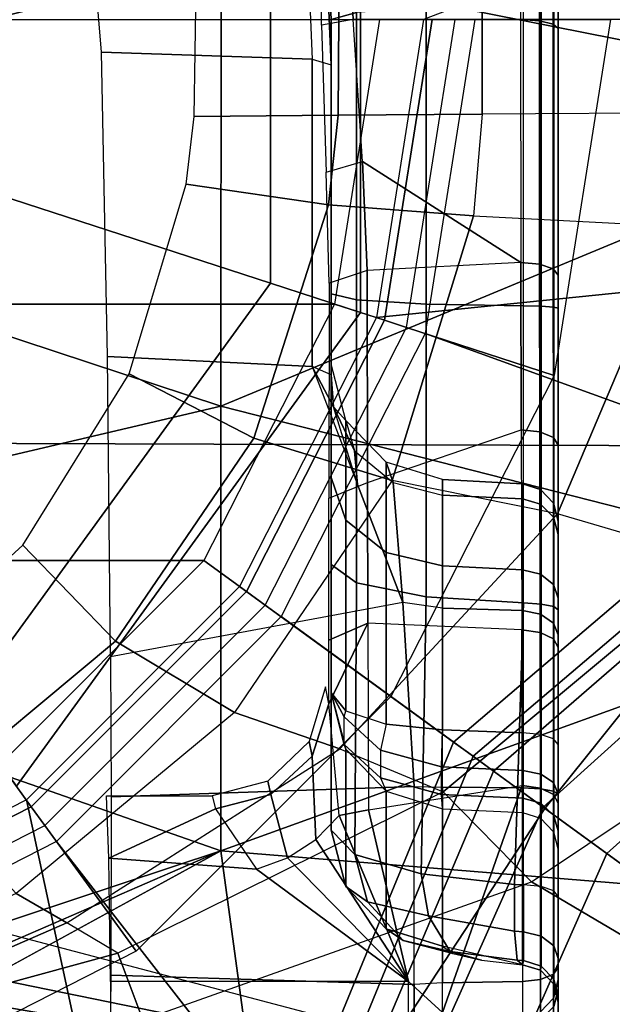
# Model space of a CAD drawing. Units: inches. Extents: x -14 to 241, y -6 to 114.
# Drawn here: x 32 to 33, y 22 to 23 of the extents above; entities that cross this region are included whole.
import ezdxf

# ---------------------------------------------------------------- set-up
doc = ezdxf.new("R2010")
doc.units = ezdxf.units.IN
doc.header["$MEASUREMENT"] = 0
for name, color, linetype in [('SEAT-BASE', 5, 'Continuous'), ('SEAT-CHASSIS', 5, 'Continuous'), ('SEAT-FABRIC', 5, 'Continuous'), ('SEAT-SHAFT', 5, 'Continuous')]:
    doc.layers.add(name, color=color, linetype=linetype)

# ---------------------------------------------------------------- blocks, each defined once
blk = doc.blocks.new('1COSM_MIDBACK_ARMS_0T')
at = {"layer": 'SEAT-BASE'}
for points in [[(-0.9527, -0.3095, 5.398), (-1.4781, -0.7326, 5.2912), (-1.6264, -0.2761, 5.2912), (-1.0017, 0, 5.398)], [(-0.9527, -0.3095, 5.398), (-1.4781, -0.7326, 5.2912), (-0.8104, -0.5888, 5.398)], [(-1.1917, -0.8833, 7.9388), (-0.8535, -0.6201, 8.0604), (-1.0034, -0.326, 8.0604), (-1.3796, -0.4483, 7.9511)], [(-0.8104, -0.5888, 5.398), (-1.4781, -0.7326, 5.2912), (-0.7503, -1.0327, 5.3528), (-0.5888, -0.8104, 5.398)], [(-1.1917, -0.8833, 7.9388), (-0.8192, -1.1275, 7.9653), (-0.6201, -0.8535, 8.0604), (-0.8535, -0.6201, 8.0604)], [(-0.7651, -1.0531, 6.6133), (-0.7503, -1.0327, 5.3528), (-1.4781, -0.7326, 5.2912), (-1.4673, -0.7642, 6.5295)], [(-0.7806, -1.0743, 7.1772), (-0.7651, -1.0531, 6.6133), (-1.4673, -0.7642, 6.5295), (-1.4106, -0.8079, 7.024)], [(-0.818, -1.1258, 7.4371), (-0.7806, -1.0743, 7.1772), (-1.4106, -0.8079, 7.024), (-1.319, -0.9023, 7.3408)], [(-0.3095, -0.9527, 5.398), (-0.5888, -0.8104, 5.398), (-0.7503, -1.0327, 5.3528), (-0.24, -1.6322, 5.2912)], [(-0.326, -1.0034, 8.0604), (-0.6201, -0.8535, 8.0604), (-0.8192, -1.1275, 7.9653), (-0.4718, -1.4063, 7.9388)], [(-1.1917, -0.8833, 7.9388), (-1.2405, -1.2418, 7.8643), (-0.9844, -1.355, 7.8864), (-0.8192, -1.1275, 7.9653)], [(-0.8662, -1.1922, 7.541), (-0.818, -1.1258, 7.4371), (-1.319, -0.9023, 7.3408), (-1.266, -1.015, 7.4928)], [(0.24, -1.6322, 5.2912), (0, -1.0017, 5.398), (-0.3095, -0.9527, 5.398), (-0.24, -1.6322, 5.2912)], [(0, -1.4506, 7.9511), (0, -1.055, 8.0604), (-0.326, -1.0034, 8.0604), (-0.4718, -1.4063, 7.9388)], [(-0.9582, -1.3188, 7.612), (-0.8662, -1.1922, 7.541), (-1.266, -1.015, 7.4928), (-1.2437, -1.1998, 7.5917)], [(-0.2734, -1.6316, 6.5295), (-0.24, -1.6322, 5.2912), (-0.7503, -1.0327, 5.3528), (-0.7651, -1.0531, 6.6133)], [(-0.3324, -1.5912, 7.024), (-0.2734, -1.6316, 6.5295), (-0.7651, -1.0531, 6.6133), (-0.7806, -1.0743, 7.1772)], [(-0.4505, -1.5333, 7.3408), (-0.3324, -1.5912, 7.024), (-0.7806, -1.0743, 7.1772), (-0.818, -1.1258, 7.4371)], [(-0.8192, -1.1275, 7.9653), (-0.9844, -1.355, 7.8864), (-0.7977, -1.5635, 7.8643), (-0.4718, -1.4063, 7.9388)], [(-0.5741, -1.5177, 7.4928), (-0.4505, -1.5333, 7.3408), (-0.818, -1.1258, 7.4371), (-0.8662, -1.1922, 7.541)], [(-0.7568, -1.5536, 7.5917), (-0.5741, -1.5177, 7.4928), (-0.8662, -1.1922, 7.541), (-0.9582, -1.3188, 7.612)]]:
    blk.add_3dface(points, dxfattribs=at)
at = {"layer": 'SEAT-CHASSIS'}
for points in [[(-0.587, 0, 17.815), (-1.0855, -0.1189, 17.7036), (-0.8632, -0.791, 17.7481)], [(-0.587, 0, 17.815), (-0.8632, -0.791, 17.7481), (-0.4015, -0.791, 17.8303)], [(-0.587, 0, 17.815), (-0.4015, -0.791, 17.8303), (-0.1409, 0, 17.8747)], [(-0.1409, 0, 17.8747), (-0.4015, -0.791, 17.8303), (0.0616, -0.7911, 17.8722)], [(0.0616, -0.7911, 17.8722), (0.3056, 0, 17.8972), (-0.1409, 0, 17.8747)], [(-1.0855, -0.1189, 17.7036), (-1.1401, -0.153, 17.6884), (-0.8632, -0.791, 17.7481)], [(-1.2031, -0.1704, 17.6712), (-1.3233, -0.8538, 17.6254), (-0.8632, -0.791, 17.7481)], [(-0.9968, -0.2807, 16.6191), (-1.1572, -0.2789, 16.5312), (-1.1685, -1.3993, 16.5054), (-0.9965, -0.3973, 16.618)], [(-1.0613, -0.3477, 13.2532), (-0.9382, -0.631, 13.3054), (-0.9077, -0.5782, 13.3331), (-1.0249, -0.3174, 13.2809)], [(-1.0613, -0.3477, 13.2532), (-1.1109, -0.3591, 13.2332), (-1.0389, -0.71, 13.2478), (-0.9698, -0.6837, 13.2786)], [(-0.9698, -0.6837, 13.2786), (-0.9698, -0.6837, 13.2786), (-0.9382, -0.631, 13.3054), (-1.0613, -0.3477, 13.2532)], [(-1.1685, -1.3993, 16.5054), (-1.1685, -1.3993, 16.5054), (-0.9751, -0.4532, 16.6286), (-0.9965, -0.3973, 16.618)], [(-0.6909, -0.4265, 13.502), (-0.5459, -0.5853, 13.5706), (-0.6456, -0.6813, 13.4861), (-0.8083, -0.486, 13.4132)], [(-0.9249, -0.4757, 16.6546), (-0.9249, -0.4757, 16.6546), (-0.9751, -0.4532, 16.6286), (-1.1685, -1.3993, 16.5054)], [(-1.1685, -1.3993, 16.5054), (-0.9249, -0.4757, 16.6546), (-0.4398, -0.4757, 16.8864), (-0.4429, -1.3992, 16.8688)], [(-0.4429, -1.3992, 16.8688), (-0.4398, -0.4757, 16.8864), (0.3116, -0.4756, 17.1698), (0.3161, -1.3992, 17.1557)], [(-0.8083, -0.486, 13.4132), (-0.6456, -0.6813, 13.4861), (-0.7196, -0.8052, 13.4143), (-0.9077, -0.5782, 13.3331)], [(-0.9382, -0.631, 13.3054), (-0.7574, -0.9146, 13.3699), (-0.7196, -0.8052, 13.4143), (-0.9077, -0.5782, 13.3331)], [(-0.5459, -0.5853, 13.5706), (-0.3679, -0.6956, 13.6507), (-0.4347, -0.8251, 13.5771), (-0.6456, -0.6813, 13.4861)], [(-0.8019, -1.0221, 13.3271), (-0.9698, -0.6837, 13.2786), (-0.9382, -0.631, 13.3054), (-0.7574, -0.9146, 13.3699)], [(-0.041, -0.8858, 15.9277), (-0.0339, -0.6669, 15.9239), (0.2994, -0.6393, 15.7805), (0.297, -0.8718, 15.7813)], [(-1.0022, -0.9918, 16.3208), (-0.9924, -0.6767, 16.3254), (-1.1651, -0.6749, 16.2024), (-1.168, -0.9918, 16.1972)], [(-0.9991, -0.986, 13.5165), (-0.9991, -0.6763, 13.5165), (-0.871, -0.6746, 13.6343), (-0.8824, -0.828, 13.6186)], [(-0.8824, -0.828, 13.6186), (-0.8824, -0.828, 13.6186), (-0.871, -0.6746, 13.6343), (-0.8197, -0.7853, 13.7389)], [(-0.8197, -0.7853, 13.7389), (-0.871, -0.6746, 13.6343), (-0.8062, -0.6722, 13.7957), (-0.8062, -0.7819, 13.7957)], [(-0.6053, -0.98, 16.2609), (-0.6618, -0.6763, 16.2961), (-0.3497, -0.673, 16.1068), (-0.3602, -0.8858, 16.1132)], [(-0.3602, -0.8858, 16.1132), (-0.3497, -0.673, 16.1068), (-0.0339, -0.6669, 15.9239), (-0.041, -0.8858, 15.9277)], [(-0.9991, -0.986, 13.5166), (-0.9991, -0.6763, 13.5165), (-1.2314, -0.677, 13.4661), (-1.2301, -0.986, 13.466)], [(-0.9698, -0.6837, 13.2786), (-1.0389, -0.71, 13.2478), (-0.8956, -1.1139, 13.2844), (-0.8019, -1.0221, 13.3271)], [(-0.7965, -0.9918, 16.343), (-0.8071, -0.677, 16.3455), (-0.9924, -0.6767, 16.3254), (-1.0022, -0.9918, 16.3208)], [(-0.6053, -0.98, 16.2609), (-0.6618, -0.6763, 16.2961), (-0.8071, -0.677, 16.3455), (-0.7965, -0.9918, 16.343)], [(-0.6456, -0.6813, 13.4861), (-0.4347, -0.8251, 13.5771), (-0.4786, -0.969, 13.5147), (-0.7196, -0.8052, 13.4143)], [(-0.3679, -0.6956, 13.6507), (-0.1708, -0.7548, 13.7333), (-0.1923, -0.9027, 13.6766), (-0.4347, -0.8251, 13.5771)], [(-0.8956, -1.1139, 13.2844), (-0.8956, -1.1139, 13.2844), (-1.0389, -1.3566, 13.2478), (-1.0389, -0.71, 13.2478)], [(-0.1708, -0.7548, 13.7333), (-0.1005, -0.7633, 13.761), (-0.0993, -0.9129, 13.7132), (-0.1923, -0.9027, 13.6766)], [(0.0546, -0.914, 13.7729), (-0.0993, -0.9129, 13.7132), (-0.1005, -0.7633, 13.761), (0.034, -0.7653, 13.814)], [(-0.8197, -0.7853, 13.7389), (-0.8824, -0.828, 13.6186), (-0.8705, -0.8603, 13.6255), (-0.8047, -0.8428, 13.7366)], [(-0.8062, -0.7819, 13.7957), (-0.8197, -0.7853, 13.7389), (-0.8047, -0.8428, 13.7366), (-0.7908, -0.8397, 13.796)], [(-1.3233, -0.8538, 17.6254), (-0.9243, -1.5384, 17.7076), (-0.8632, -0.791, 17.7481)], [(-0.8632, -0.791, 17.7481), (-0.9243, -1.5384, 17.7076), (-0.5926, -1.5409, 17.7709)], [(-0.8632, -0.791, 17.7481), (-0.5926, -1.5409, 17.7709), (-0.4015, -0.791, 17.8303)], [(-0.4015, -0.791, 17.8303), (-0.5926, -1.5409, 17.7709), (-0.0881, -1.5462, 17.8262)], [(0.0616, -0.7911, 17.8722), (-0.4015, -0.791, 17.8303), (-0.0881, -1.5462, 17.8262)], [(0.0616, -0.7911, 17.8722), (-0.0881, -1.5462, 17.8262), (0.2565, -1.5505, 17.8387)], [(-0.7574, -0.9146, 13.3699), (-0.5132, -1.1409, 13.4539), (-0.4786, -0.969, 13.5147), (-0.7196, -0.8052, 13.4143)], [(-0.8705, -0.8603, 13.6255), (-0.8705, -0.8603, 13.6255), (-0.9991, -0.986, 13.5166), (-0.8824, -0.828, 13.6186)], [(-0.4347, -0.8251, 13.5771), (-0.1923, -0.9027, 13.6766), (-0.2037, -1.0536, 13.6249), (-0.4786, -0.969, 13.5147)], [(-0.8047, -0.8428, 13.7366), (-0.8705, -0.8603, 13.6255), (-0.8514, -0.8898, 13.6254), (-0.7649, -0.8858, 13.7259)], [(-0.7908, -0.8397, 13.796), (-0.8047, -0.8428, 13.7366), (-0.7649, -0.8858, 13.7259), (-0.7496, -0.8826, 13.7915)], [(-1.3233, -0.8538, 17.6254), (-1.3157, -1.5369, 17.6045), (-0.9243, -1.5384, 17.7076)], [(-0.8514, -0.8898, 13.6254), (-0.8514, -0.8898, 13.6254), (-0.9991, -0.986, 13.5166), (-0.8705, -0.8603, 13.6255)], [(-0.041, -0.8858, 15.9277), (-0.0469, -0.9055, 15.9085), (0.2995, -0.8907, 15.7606), (0.297, -0.8718, 15.7813)], [(-0.7649, -0.8858, 13.7259), (-0.8514, -0.8898, 13.6254), (-0.8267, -0.9139, 13.6183), (-0.7105, -0.9032, 13.7093)], [(-0.7496, -0.8826, 13.7915), (-0.7649, -0.8858, 13.7259), (-0.7105, -0.9032, 13.7093), (-0.6929, -0.8998, 13.7832)], [(-0.4023, -0.908, 16.1197), (-0.4023, -0.908, 16.1197), (-0.3602, -0.8858, 16.1132), (-0.4828, -0.9329, 16.1871)], [(-0.3688, -0.9055, 16.0954), (-0.3688, -0.9055, 16.0954), (-0.3602, -0.8858, 16.1132), (-0.4023, -0.908, 16.1197)], [(-0.3688, -0.9055, 16.0954), (-0.3602, -0.8858, 16.1132), (-0.041, -0.8858, 15.9277), (-0.0469, -0.9055, 15.9085)], [(-0.8267, -0.9139, 13.6183), (-0.8267, -0.9139, 13.6183), (-0.9991, -0.986, 13.5166), (-0.8514, -0.8898, 13.6254)], [(0, -0.9284, 13.9623), (-0.0057, -0.8957, 13.9791), (-0.1583, -0.9003, 13.9482), (-0.1474, -0.938, 13.9221)], [(0.291, -0.8916, 14.5245), (0.2995, -0.8907, 15.7606), (-0.0469, -0.9055, 15.9085), (0, -0.9055, 14.4787)], [(0.1112, -0.8953, 13.9999), (0.1151, -0.9222, 13.9899), (0, -0.9284, 13.9623), (-0.0057, -0.8957, 13.9791)], [(0.0074, -0.9318, 14.3756), (0.3174, -0.9181, 14.4184), (0.291, -0.8916, 14.5245), (0, -0.9055, 14.4787)], [(-0.9162, -0.9435, 14.4997), (-0.867, -0.9303, 14.4838), (-0.842, -0.9055, 14.5815), (-0.9004, -0.9208, 14.5909)], [(-0.7578, -0.9208, 15.4806), (-0.9004, -0.9208, 14.5909), (-0.842, -0.9055, 14.5815), (-0.6993, -0.9055, 15.4712)], [(-0.867, -0.9303, 14.4838), (-0.5851, -0.9318, 14.4094), (-0.566, -0.9055, 14.5111), (-0.842, -0.9055, 14.5815)], [(-0.566, -0.9055, 14.5111), (-0.4756, -0.9055, 15.6192), (-0.6993, -0.9055, 15.4712), (-0.842, -0.9055, 14.5815)], [(-0.6269, -0.9438, 13.7127), (-0.8209, -0.9443, 13.6075), (-0.8267, -0.9139, 13.6183), (-0.7105, -0.9032, 13.7093)], [(-0.7528, -0.9191, 15.4877), (-0.7528, -0.9191, 15.4877), (-0.6993, -0.9055, 15.4712), (-0.7578, -0.9208, 15.4806)], [(-0.7241, -0.9191, 15.5213), (-0.7241, -0.9191, 15.5213), (-0.6993, -0.9055, 15.4712), (-0.7528, -0.9191, 15.4877)], [(-0.7178, -0.9208, 15.5274), (-0.7178, -0.9208, 15.5274), (-0.6993, -0.9055, 15.4712), (-0.7241, -0.9191, 15.5213)], [(-0.4756, -0.9055, 15.6192), (-0.6993, -0.9055, 15.4712), (-0.7178, -0.9208, 15.5274), (-0.52, -0.9208, 15.6582)], [(-0.6445, -0.9032, 13.7453), (-0.6445, -0.9032, 13.7453), (-0.6269, -0.9438, 13.7127), (-0.7105, -0.9032, 13.7093)], [(-0.497, -0.9033, 13.8219), (-0.4807, -0.9434, 13.7886), (-0.6269, -0.9438, 13.7127), (-0.6445, -0.9032, 13.7453)], [(-0.5851, -0.9318, 14.4094), (-0.2909, -0.9318, 14.3735), (-0.2849, -0.9055, 14.4768), (-0.566, -0.9055, 14.5111)], [(-0.358, -0.9055, 15.8605), (-0.2849, -0.9055, 14.4768), (-0.566, -0.9055, 14.5111), (-0.4756, -0.9055, 15.6192)], [(-0.358, -0.9055, 15.8605), (-0.4756, -0.9055, 15.6192), (-0.52, -0.9208, 15.6582), (-0.4162, -0.9208, 15.8715)], [(-0.2607, -0.943, 13.8838), (-0.2736, -0.9034, 13.9186), (-0.497, -0.9033, 13.8219), (-0.4807, -0.9434, 13.7886)], [(-0.4828, -0.9329, 16.1871), (-0.4828, -0.9329, 16.1871), (-0.4023, -0.908, 16.1197), (-0.448, -0.9297, 16.1032)], [(-0.4023, -0.908, 16.1197), (-0.4023, -0.908, 16.1197), (-0.4162, -0.9208, 15.8715), (-0.448, -0.9297, 16.1032)], [(-0.358, -0.9055, 15.8605), (-0.3688, -0.9055, 16.0954), (-0.4023, -0.908, 16.1197), (-0.4162, -0.9208, 15.8715)], [(-0.3688, -0.9055, 16.0954), (-0.3688, -0.9055, 16.0954), (-0.358, -0.9055, 15.8605), (-0.0469, -0.9055, 15.9085)], [(-0.2849, -0.9055, 14.4768), (0, -0.9055, 14.4787), (-0.0469, -0.9055, 15.9085), (-0.358, -0.9055, 15.8605)], [(-0.2909, -0.9318, 14.3735), (0.0074, -0.9318, 14.3756), (0, -0.9055, 14.4787), (-0.2849, -0.9055, 14.4768)], [(-0.1583, -0.9003, 13.9482), (-0.1474, -0.938, 13.9221), (-0.2607, -0.943, 13.8838), (-0.2736, -0.9034, 13.9186)], [(-0.1923, -0.9027, 13.6766), (-0.0993, -0.9129, 13.7132), (-0.0982, -1.0626, 13.6659), (-0.2037, -1.0536, 13.6249)], [(0, -1.1024, 13.9623), (0, -0.9284, 13.9623), (0.4678, -0.9055, 14.0745), (0.7595, -1.1024, 14.1444)], [(-0.8209, -0.9443, 13.6075), (-0.8209, -0.9443, 13.6075), (-0.9991, -0.986, 13.5166), (-0.8267, -0.9139, 13.6183)], [(-0.8019, -1.0221, 13.3271), (-0.5628, -1.3095, 13.3939), (-0.5132, -1.1409, 13.4539), (-0.7574, -0.9146, 13.3699)], [(-0.7578, -0.9208, 15.4806), (-0.7528, -0.9191, 15.4877), (-0.7874, -0.9567, 15.5172), (-0.8015, -0.9629, 15.4876)], [(-0.7528, -0.9191, 15.4877), (-0.7241, -0.9191, 15.5213), (-0.7587, -0.9567, 15.5508), (-0.7874, -0.9567, 15.5172)], [(0.0754, -1.0626, 13.7314), (-0.0982, -1.0626, 13.6659), (-0.0993, -0.9129, 13.7132), (0.0546, -0.914, 13.7729)], [(-0.9565, -0.9805, 14.5272), (-0.9162, -0.9435, 14.4997), (-0.9004, -0.9208, 14.5909), (-0.9442, -0.9629, 14.5979)], [(-0.8015, -0.9629, 15.4876), (-0.9442, -0.9629, 14.5979), (-0.9004, -0.9208, 14.5909), (-0.7578, -0.9208, 15.4806)], [(-0.9308, -1.0067, 14.4299), (-0.8872, -0.9992, 14.4088), (-0.867, -0.9303, 14.4838), (-0.9162, -0.9435, 14.4997)], [(-0.8872, -0.9992, 14.4088), (-0.5995, -1.0043, 14.3325), (-0.5851, -0.9318, 14.4094), (-0.867, -0.9303, 14.4838)], [(-0.52, -0.9208, 15.6582), (-0.7178, -0.9208, 15.5274), (-0.7317, -0.9629, 15.5695), (-0.5534, -0.9629, 15.6875)], [(-0.4806, -0.97, 16.0914), (-0.6053, -0.98, 16.2609), (-0.4828, -0.9329, 16.1871), (-0.448, -0.9297, 16.1032)], [(-0.4162, -0.9208, 15.8715), (-0.52, -0.9208, 15.6582), (-0.5534, -0.9629, 15.6875), (-0.4597, -0.9629, 15.8797)], [(-0.4162, -0.9208, 15.8715), (-0.448, -0.9297, 16.1032), (-0.4806, -0.97, 16.0914), (-0.4597, -0.9629, 15.8797)], [(-0.2523, -1.1026, 13.8878), (-0.1474, -0.938, 13.9221), (0, -0.9284, 13.9623), (0, -1.1024, 13.9623)], [(-0.5995, -1.0043, 14.3325), (-0.2954, -1.0043, 14.2953), (-0.2909, -0.9318, 14.3735), (-0.5851, -0.9318, 14.4094)], [(-0.2954, -1.0043, 14.2953), (0.013, -1.0043, 14.2975), (0.0074, -0.9318, 14.3756), (-0.2909, -0.9318, 14.3735)], [(-0.2523, -1.1026, 13.8878), (-0.2523, -1.1026, 13.8878), (-0.2607, -0.943, 13.8838), (-0.1474, -0.938, 13.9221)], [(-1.0311, -1.0212, 13.5068), (-0.9991, -0.986, 13.5165), (-0.8209, -0.9443, 13.6075), (-0.7955, -1.1041, 13.6292)], [(-0.9678, -1.0294, 14.4729), (-0.9308, -1.0067, 14.4299), (-0.9162, -0.9435, 14.4997), (-0.9565, -0.9805, 14.5272)], [(-0.8209, -0.9443, 13.6075), (-0.7955, -1.1041, 13.6292), (-0.6338, -1.1037, 13.715), (-0.6269, -0.9438, 13.7127)], [(-0.6338, -1.1037, 13.715), (-0.6269, -0.9438, 13.7127), (-0.4807, -0.9434, 13.7886), (-0.4259, -1.103, 13.8176)], [(-0.4807, -0.9434, 13.7886), (-0.4259, -1.103, 13.8176), (-0.2523, -1.1026, 13.8878), (-0.2607, -0.943, 13.8838)], [(-0.7874, -0.9567, 15.5172), (-0.8015, -0.9629, 15.4876), (-0.8197, -1.0212, 15.4905), (-0.8049, -1.0202, 15.5321)], [(-0.7587, -0.9567, 15.5508), (-0.7874, -0.9567, 15.5172), (-0.8049, -1.0202, 15.5321), (-0.7762, -1.0202, 15.5657)], [(-0.7317, -0.9629, 15.5695), (-0.7587, -0.9567, 15.5508), (-0.7762, -1.0202, 15.5657), (-0.7375, -1.0212, 15.587)], [(-0.9699, -1.0319, 14.5573), (-0.9565, -0.9805, 14.5272), (-0.9442, -0.9629, 14.5979), (-0.9623, -1.0212, 14.6008)], [(-0.8197, -1.0212, 15.4905), (-0.9623, -1.0212, 14.6008), (-0.9442, -0.9629, 14.5979), (-0.8015, -0.9629, 15.4876)], [(-0.5534, -0.9629, 15.6875), (-0.7317, -0.9629, 15.5695), (-0.7375, -1.0212, 15.587), (-0.5672, -1.0212, 15.6996)], [(-0.4806, -0.97, 16.0914), (-0.494, -1.0212, 16.0866), (-0.6113, -1.0212, 16.2537), (-0.6053, -0.98, 16.2609)], [(-0.4597, -0.9629, 15.8797), (-0.5534, -0.9629, 15.6875), (-0.5672, -1.0212, 15.6996), (-0.4778, -1.0212, 15.8831)], [(-0.2149, -1.2673, 13.5566), (-0.5132, -1.1409, 13.4539), (-0.4786, -0.969, 13.5147), (-0.2037, -1.0536, 13.6249)], [(-0.4597, -0.9629, 15.8797), (-0.4806, -0.97, 16.0914), (-0.494, -1.0212, 16.0866), (-0.4778, -1.0212, 15.8831)], [(-0.9768, -1.0619, 14.5239), (-0.9678, -1.0294, 14.4729), (-0.9565, -0.9805, 14.5272), (-0.9699, -1.0319, 14.5573)], [(-0.6113, -1.0212, 16.2537), (-0.6053, -0.98, 16.2609), (-0.7965, -0.9918, 16.343), (-0.7973, -1.0212, 16.3379)], [(-1.2363, -1.0212, 13.4727), (-1.2301, -0.986, 13.466), (-0.9991, -0.986, 13.5165), (-1.0311, -1.0212, 13.5068)], [(-1.0003, -1.0212, 16.316), (-1.0022, -0.9918, 16.3208), (-1.168, -0.9918, 16.1972), (-1.164, -1.0212, 16.194)], [(-0.7965, -0.9918, 16.343), (-0.7973, -1.0212, 16.3379), (-1.0003, -1.0212, 16.316), (-1.0022, -0.9918, 16.3208)], [(-0.9468, -1.096, 14.4035), (-0.8982, -1.0963, 14.3738), (-0.8872, -0.9992, 14.4088), (-0.9308, -1.0067, 14.4299)], [(-0.8982, -1.0963, 14.3738), (-0.6058, -1.1054, 14.2989), (-0.5995, -1.0043, 14.3325), (-0.8872, -0.9992, 14.4088)], [(-0.9768, -1.0989, 14.4519), (-0.9468, -1.096, 14.4035), (-0.9308, -1.0067, 14.4299), (-0.9678, -1.0294, 14.4729)], [(-0.6058, -1.1054, 14.2989), (-0.2973, -1.1054, 14.2612), (-0.2954, -1.0043, 14.2953), (-0.5995, -1.0043, 14.3325)], [(-0.2973, -1.1054, 14.2612), (0.0154, -1.1054, 14.2634), (0.013, -1.0043, 14.2975), (-0.2954, -1.0043, 14.2953)], [(-1.0003, -1.0212, 16.316), (-0.999, -1.1044, 16.3118), (-1.161, -1.1044, 16.1907), (-1.164, -1.0212, 16.194)], [(-1.0329, -1.1044, 13.5107), (-1.0329, -1.1044, 13.5107), (-1.0311, -1.0212, 13.5068), (-0.7955, -1.1041, 13.6292)], [(-0.7973, -1.0212, 16.3379), (-0.798, -1.1044, 16.3336), (-0.999, -1.1044, 16.3118), (-1.0003, -1.0212, 16.316)], [(-0.9816, -1.1044, 14.5085), (-0.9623, -1.0212, 14.6008), (-0.8197, -1.0212, 15.4905), (-0.8236, -1.1044, 15.4938)], [(-0.9623, -1.0212, 14.6008), (-0.9699, -1.0319, 14.5573), (-0.9768, -1.0619, 14.5239), (-0.9816, -1.1044, 14.5085)], [(-0.8019, -1.0221, 13.3271), (-0.8956, -1.1139, 13.2844), (-0.6594, -1.4671, 13.3447), (-0.5628, -1.3095, 13.3939)], [(-0.8197, -1.0212, 15.4905), (-0.8236, -1.1044, 15.4938), (-0.8087, -1.1047, 15.5356), (-0.8049, -1.0202, 15.5321)], [(-0.8049, -1.0202, 15.5321), (-0.8087, -1.1047, 15.5356), (-0.7798, -1.1047, 15.5694), (-0.7762, -1.0202, 15.5657)], [(-0.6113, -1.0212, 16.2537), (-0.6138, -1.1044, 16.25), (-0.798, -1.1044, 16.3336), (-0.7973, -1.0212, 16.3379)], [(-0.7762, -1.0202, 15.5657), (-0.7798, -1.1047, 15.5694), (-0.7407, -1.1044, 15.5905), (-0.7375, -1.0212, 15.587)], [(-0.7375, -1.0212, 15.587), (-0.7407, -1.1044, 15.5905), (-0.5715, -1.1044, 15.7013), (-0.5672, -1.0212, 15.6996)], [(-0.494, -1.0212, 16.0866), (-0.4978, -1.1044, 16.0844), (-0.6138, -1.1044, 16.25), (-0.6113, -1.0212, 16.2537)], [(-0.5672, -1.0212, 15.6996), (-0.5715, -1.1044, 15.7013), (-0.4823, -1.1044, 15.8827), (-0.4778, -1.0212, 15.8831)], [(-0.4778, -1.0212, 15.8831), (-0.4823, -1.1044, 15.8827), (-0.4978, -1.1044, 16.0844), (-0.494, -1.0212, 16.0866)], [(-0.9816, -1.1044, 14.5085), (-0.9768, -1.0989, 14.4519), (-0.9678, -1.0294, 14.4729), (-0.9768, -1.0619, 14.5239)], [(-0.2149, -1.2673, 13.5566), (-0.0968, -1.2845, 13.5971), (-0.0982, -1.0626, 13.6659), (-0.2037, -1.0536, 13.6249)], [(0.1079, -1.293, 13.6657), (-0.0968, -1.2845, 13.5971), (-0.0982, -1.0626, 13.6659), (0.0754, -1.0626, 13.7314)], [(-0.999, -1.1044, 16.3118), (-1.161, -1.1044, 16.1907), (-1.1563, -1.1232, 16.1871), (-0.9969, -1.1232, 16.3063)], [(-0.7955, -1.1041, 13.6292), (-1.0329, -1.1044, 13.5107), (-1.0354, -1.1232, 13.5161), (-0.7983, -1.1231, 13.6343)], [(-0.798, -1.1044, 16.3336), (-0.999, -1.1044, 16.3118), (-0.9969, -1.1232, 16.3063), (-0.7989, -1.1232, 16.3277)], [(-0.8294, -1.1232, 15.4947), (-0.9874, -1.1232, 14.5094), (-0.9816, -1.1044, 14.5085), (-0.8236, -1.1044, 15.4938)], [(-0.9874, -1.1232, 14.5094), (-0.9832, -1.1238, 14.4495), (-0.9773, -1.1054, 14.4515), (-0.9816, -1.1044, 14.5085)], [(-0.9816, -1.1044, 14.5085), (-0.9816, -1.1044, 14.5085), (-0.9773, -1.1054, 14.4515), (-0.9768, -1.0989, 14.4519)], [(-0.9768, -1.0989, 14.4519), (-0.9773, -1.1054, 14.4515), (-0.9474, -1.1056, 14.4027), (-0.9468, -1.096, 14.4035)], [(-0.9468, -1.096, 14.4035), (-0.9474, -1.1056, 14.4027), (-0.8986, -1.1054, 14.373), (-0.8982, -1.0963, 14.3738)], [(-0.8986, -1.1054, 14.373), (-0.8986, -1.1054, 14.373), (-0.6058, -1.1054, 14.2989), (-0.8982, -1.0963, 14.3738)], [(-0.8087, -1.1047, 15.5356), (-0.8236, -1.1044, 15.4938), (-0.8294, -1.1232, 15.4947), (-0.8139, -1.1234, 15.5387)], [(-0.6138, -1.1044, 16.25), (-0.798, -1.1044, 16.3336), (-0.7989, -1.1232, 16.3277), (-0.6176, -1.1232, 16.2455)], [(-0.6338, -1.1037, 13.715), (-0.7955, -1.1041, 13.6292), (-0.7983, -1.1231, 13.6343), (-0.6365, -1.1228, 13.72)], [(-0.7407, -1.1044, 15.5905), (-0.7798, -1.1047, 15.5694), (-0.7836, -1.1234, 15.574), (-0.7426, -1.1232, 15.5961)], [(-0.7407, -1.1044, 15.5905), (-0.5715, -1.1044, 15.7013), (-0.576, -1.1232, 15.7052), (-0.7426, -1.1232, 15.5961)], [(-0.4259, -1.103, 13.8176), (-0.6338, -1.1037, 13.715), (-0.6365, -1.1228, 13.72), (-0.4282, -1.1224, 13.8226)], [(-0.4978, -1.1044, 16.0844), (-0.6138, -1.1044, 16.25), (-0.6176, -1.1232, 16.2455), (-0.5034, -1.1232, 16.0824)], [(-0.5715, -1.1044, 15.7013), (-0.4823, -1.1044, 15.8827), (-0.4881, -1.1232, 15.8839), (-0.576, -1.1232, 15.7052)], [(-0.4823, -1.1044, 15.8827), (-0.4978, -1.1044, 16.0844), (-0.5034, -1.1232, 16.0824), (-0.4881, -1.1232, 15.8839)], [(-0.2523, -1.1026, 13.8878), (-0.4259, -1.103, 13.8176), (-0.4282, -1.1224, 13.8226), (-0.2541, -1.1222, 13.8928)], [(0, -1.1024, 13.9623), (-0.2523, -1.1026, 13.8878), (-0.2541, -1.1222, 13.8928), (-0.0012, -1.122, 13.9675)], [(0.7595, -1.1024, 14.1444), (0, -1.1024, 13.9623), (-0.0012, -1.122, 13.9675), (0.7583, -1.122, 14.1495)], [(-0.6594, -1.4671, 13.3447), (-0.6594, -1.4671, 13.3447), (-1.0389, -1.3566, 13.2478), (-0.8956, -1.1139, 13.2844)], [(-0.9832, -1.1238, 14.4495), (-0.9519, -1.1239, 14.3983), (-0.9474, -1.1056, 14.4027), (-0.9773, -1.1054, 14.4515)], [(-0.9519, -1.1239, 14.3983), (-0.9005, -1.1238, 14.367), (-0.8986, -1.1054, 14.373), (-0.9474, -1.1056, 14.4027)], [(-0.607, -1.1238, 14.2928), (-0.9005, -1.1238, 14.367), (-0.8986, -1.1054, 14.373), (-0.6058, -1.1054, 14.2989)], [(-0.7798, -1.1047, 15.5694), (-0.8087, -1.1047, 15.5356), (-0.8139, -1.1234, 15.5387), (-0.7836, -1.1234, 15.574)], [(-0.2977, -1.1238, 14.255), (-0.607, -1.1238, 14.2928), (-0.6058, -1.1054, 14.2989), (-0.2973, -1.1054, 14.2612)], [(0.0159, -1.1238, 14.2572), (-0.2977, -1.1238, 14.255), (-0.2973, -1.1054, 14.2612), (0.0154, -1.1054, 14.2634)], [(-1.0304, -1.1232, 15.527), (-1.2241, -1.1232, 14.3185), (-1.21, -1.1368, 14.3162), (-1.0163, -1.1368, 15.5247)], [(-0.9969, -1.1232, 16.3063), (-1.1563, -1.1232, 16.1871), (-1.1451, -1.1368, 16.1783), (-0.9916, -1.1368, 16.293)], [(-0.7983, -1.1231, 13.6343), (-1.0354, -1.1232, 13.5161), (-1.0415, -1.1368, 13.529), (-0.8049, -1.1367, 13.647)], [(-1.0383, -1.1234, 15.5959), (-1.0304, -1.1232, 15.527), (-1.0163, -1.1368, 15.5247), (-1.0251, -1.1369, 15.6013)], [(-0.8435, -1.1368, 15.497), (-1.0015, -1.1368, 14.5117), (-0.9874, -1.1232, 14.5094), (-0.8294, -1.1232, 15.4947)], [(-1.0015, -1.1368, 14.5117), (-0.9967, -1.137, 14.4452), (-0.9832, -1.1238, 14.4495), (-0.9874, -1.1232, 14.5094)], [(-0.7989, -1.1232, 16.3277), (-0.9969, -1.1232, 16.3063), (-0.9916, -1.1368, 16.293), (-0.8012, -1.1368, 16.3136)], [(-0.9967, -1.137, 14.4452), (-0.9619, -1.137, 14.3882), (-0.9519, -1.1239, 14.3983), (-0.9832, -1.1238, 14.4495)], [(-0.9619, -1.137, 14.3882), (-0.9048, -1.137, 14.3535), (-0.9005, -1.1238, 14.367), (-0.9519, -1.1239, 14.3983)], [(-0.6096, -1.137, 14.2788), (-0.9048, -1.137, 14.3535), (-0.9005, -1.1238, 14.367), (-0.607, -1.1238, 14.2928)], [(-0.8139, -1.1234, 15.5387), (-0.8294, -1.1232, 15.4947), (-0.8435, -1.1368, 15.497), (-0.8263, -1.1368, 15.5458)], [(-0.7836, -1.1234, 15.574), (-0.8139, -1.1234, 15.5387), (-0.8263, -1.1368, 15.5458), (-0.7925, -1.1368, 15.5852)], [(-0.6365, -1.1228, 13.72), (-0.7983, -1.1231, 13.6343), (-0.8049, -1.1367, 13.647), (-0.6432, -1.1367, 13.7327)], [(-0.6176, -1.1232, 16.2455), (-0.7989, -1.1232, 16.3277), (-0.8012, -1.1368, 16.3136), (-0.6267, -1.1368, 16.2345)], [(-0.7426, -1.1232, 15.5961), (-0.7836, -1.1234, 15.574), (-0.7925, -1.1368, 15.5852), (-0.747, -1.1368, 15.6097)], [(-0.7426, -1.1232, 15.5961), (-0.576, -1.1232, 15.7052), (-0.5867, -1.1368, 15.7147), (-0.747, -1.1368, 15.6097)], [(-0.4282, -1.1224, 13.8226), (-0.6365, -1.1228, 13.72), (-0.6432, -1.1367, 13.7327), (-0.4341, -1.1366, 13.8357)], [(-0.5034, -1.1232, 16.0824), (-0.6176, -1.1232, 16.2455), (-0.6267, -1.1368, 16.2345), (-0.5169, -1.1368, 16.0776)], [(-0.2985, -1.137, 14.2408), (-0.6096, -1.137, 14.2788), (-0.607, -1.1238, 14.2928), (-0.2977, -1.1238, 14.255)], [(-0.576, -1.1232, 15.7052), (-0.4881, -1.1232, 15.8839), (-0.5022, -1.1368, 15.8866), (-0.5867, -1.1368, 15.7147)], [(-0.4881, -1.1232, 15.8839), (-0.5034, -1.1232, 16.0824), (-0.5169, -1.1368, 16.0776), (-0.5022, -1.1368, 15.8866)], [(-0.2541, -1.1222, 13.8928), (-0.4282, -1.1224, 13.8226), (-0.4341, -1.1366, 13.8357), (-0.2589, -1.1365, 13.9064)], [(0.0169, -1.137, 14.243), (-0.2985, -1.137, 14.2408), (-0.2977, -1.1238, 14.255), (0.0159, -1.1238, 14.2572)], [(-0.0012, -1.122, 13.9675), (-0.2541, -1.1222, 13.8928), (-0.2589, -1.1365, 13.9064), (-0.0046, -1.1365, 13.9815)], [(0.7583, -1.122, 14.1495), (-0.0012, -1.122, 13.9675), (-0.0046, -1.1365, 13.9815), (0.7549, -1.1365, 14.1636)], [(-1.2279, -1.1417, 14.2338), (-1.3007, -1.1417, 14.1854), (-1.0495, -1.1417, 13.5463), (-0.8139, -1.1417, 13.664)], [(-1.2279, -1.1417, 14.2338), (-0.9752, -1.1417, 14.3749), (-1.0146, -1.1417, 14.4394), (-1.1912, -1.1417, 14.3132)], [(-0.9752, -1.1417, 14.3749), (-0.9752, -1.1417, 14.3749), (-1.2279, -1.1417, 14.2338), (-0.9106, -1.1417, 14.3356)], [(-0.8139, -1.1417, 13.664), (-0.6522, -1.1417, 13.7498), (-0.9106, -1.1417, 14.3356), (-1.2279, -1.1417, 14.2338)], [(-1.0163, -1.1368, 15.5247), (-1.21, -1.1368, 14.3162), (-1.1912, -1.1417, 14.3132), (-0.9974, -1.1417, 15.5217)], [(-0.5209, -1.1417, 15.8902), (-1.1998, -1.1417, 15.999), (-1.1746, -1.1417, 15.8193), (-0.601, -1.1417, 15.7273)], [(-1.13, -1.1417, 16.1665), (-0.5348, -1.1417, 16.0711), (-0.5209, -1.1417, 15.8902), (-1.1998, -1.1417, 15.999)], [(-1.1912, -1.1417, 14.3132), (-1.0204, -1.1417, 14.5147), (-0.8624, -1.1417, 15.5), (-0.9974, -1.1417, 15.5217)], [(-1.1912, -1.1417, 14.3132), (-1.1912, -1.1417, 14.3132), (-1.0146, -1.1417, 14.4394), (-1.0204, -1.1417, 14.5147)], [(-0.601, -1.1417, 15.7273), (-1.1746, -1.1417, 15.8193), (-1.0615, -1.1417, 15.6774), (-0.7528, -1.1417, 15.6279)], [(-0.9916, -1.1368, 16.293), (-1.1451, -1.1368, 16.1783), (-1.13, -1.1417, 16.1665), (-0.9846, -1.1417, 16.2752)], [(-0.6389, -1.1417, 16.2198), (-0.9846, -1.1417, 16.2752), (-1.13, -1.1417, 16.1665), (-0.5348, -1.1417, 16.0711)], [(-1.0728, -1.1368, 15.662), (-1.0251, -1.1369, 15.6013), (-1.0075, -1.1417, 15.6086), (-1.0615, -1.1417, 15.6774)], [(-1.0615, -1.1417, 15.6774), (-0.8045, -1.1417, 15.5999), (-0.8427, -1.1417, 15.5553), (-1.0075, -1.1417, 15.6086)], [(-1.0615, -1.1417, 15.6774), (-1.0615, -1.1417, 15.6774), (-0.8045, -1.1417, 15.5999), (-0.7528, -1.1417, 15.6279)], [(-0.8049, -1.1367, 13.647), (-1.0415, -1.1368, 13.529), (-1.0495, -1.1417, 13.5463), (-0.8139, -1.1417, 13.664)], [(-1.0251, -1.1369, 15.6013), (-1.0163, -1.1368, 15.5247), (-0.9974, -1.1417, 15.5217), (-1.0075, -1.1417, 15.6086)], [(-0.8624, -1.1417, 15.5), (-1.0204, -1.1417, 14.5147), (-1.0015, -1.1368, 14.5117), (-0.8435, -1.1368, 15.497)], [(-1.0204, -1.1417, 14.5147), (-1.0146, -1.1417, 14.4394), (-0.9967, -1.137, 14.4452), (-1.0015, -1.1368, 14.5117)], [(-1.0146, -1.1417, 14.4394), (-0.9752, -1.1417, 14.3749), (-0.9619, -1.137, 14.3882), (-0.9967, -1.137, 14.4452)], [(-0.8427, -1.1417, 15.5553), (-1.0075, -1.1417, 15.6086), (-0.9974, -1.1417, 15.5217), (-0.8624, -1.1417, 15.5)], [(-0.8012, -1.1368, 16.3136), (-0.9916, -1.1368, 16.293), (-0.9846, -1.1417, 16.2752), (-0.8042, -1.1417, 16.2948)], [(-0.8042, -1.1417, 16.2948), (-0.8042, -1.1417, 16.2948), (-0.6389, -1.1417, 16.2198), (-0.9846, -1.1417, 16.2752)], [(-0.9752, -1.1417, 14.3749), (-0.9106, -1.1417, 14.3356), (-0.9048, -1.137, 14.3535), (-0.9619, -1.137, 14.3882)], [(-0.6131, -1.1417, 14.2603), (-0.9106, -1.1417, 14.3356), (-0.9048, -1.137, 14.3535), (-0.6096, -1.137, 14.2788)], [(-0.4421, -1.1417, 13.8535), (-0.6131, -1.1417, 14.2603), (-0.9106, -1.1417, 14.3356), (-0.6522, -1.1417, 13.7498)], [(-0.8263, -1.1368, 15.5458), (-0.8435, -1.1368, 15.497), (-0.8624, -1.1417, 15.5), (-0.8427, -1.1417, 15.5553)], [(-0.7925, -1.1368, 15.5852), (-0.8263, -1.1368, 15.5458), (-0.8427, -1.1417, 15.5553), (-0.8045, -1.1417, 15.5999)], [(-0.6432, -1.1367, 13.7327), (-0.8049, -1.1367, 13.647), (-0.8139, -1.1417, 13.664), (-0.6522, -1.1417, 13.7498)], [(-0.747, -1.1368, 15.6097), (-0.7925, -1.1368, 15.5852), (-0.8045, -1.1417, 15.5999), (-0.7528, -1.1417, 15.6279)], [(-0.6267, -1.1368, 16.2345), (-0.8012, -1.1368, 16.3136), (-0.8042, -1.1417, 16.2948), (-0.6389, -1.1417, 16.2198)], [(-0.747, -1.1368, 15.6097), (-0.5867, -1.1368, 15.7147), (-0.601, -1.1417, 15.7273), (-0.7528, -1.1417, 15.6279)], [(-0.4341, -1.1366, 13.8357), (-0.6432, -1.1367, 13.7327), (-0.6522, -1.1417, 13.7498), (-0.4421, -1.1417, 13.8535)], [(-0.5169, -1.1368, 16.0776), (-0.6267, -1.1368, 16.2345), (-0.6389, -1.1417, 16.2198), (-0.5348, -1.1417, 16.0711)], [(-0.2996, -1.1417, 14.222), (-0.6131, -1.1417, 14.2603), (-0.6096, -1.137, 14.2788), (-0.2985, -1.137, 14.2408)], [(-0.2996, -1.1417, 14.222), (-0.2655, -1.1417, 13.9249), (-0.4421, -1.1417, 13.8535), (-0.6131, -1.1417, 14.2603)], [(-0.5867, -1.1368, 15.7147), (-0.5022, -1.1368, 15.8866), (-0.5209, -1.1417, 15.8902), (-0.601, -1.1417, 15.7273)], [(-0.2384, -1.4799, 13.4879), (-0.5628, -1.3095, 13.3939), (-0.5132, -1.1409, 13.4539), (-0.2149, -1.2673, 13.5566)], [(-0.5022, -1.1368, 15.8866), (-0.5169, -1.1368, 16.0776), (-0.5348, -1.1417, 16.0711), (-0.5209, -1.1417, 15.8902)], [(-0.2589, -1.1365, 13.9064), (-0.4341, -1.1366, 13.8357), (-0.4421, -1.1417, 13.8535), (-0.2655, -1.1417, 13.9249)], [(0.0182, -1.1417, 14.2243), (-0.2996, -1.1417, 14.222), (-0.2985, -1.137, 14.2408), (0.0169, -1.137, 14.243)], [(-0.0092, -1.1417, 14.0006), (0.0182, -1.1417, 14.2243), (-0.2996, -1.1417, 14.222), (-0.2655, -1.1417, 13.9249)], [(-0.0046, -1.1365, 13.9815), (-0.2589, -1.1365, 13.9064), (-0.2655, -1.1417, 13.9249), (-0.0092, -1.1417, 14.0006)], [(0.7549, -1.1365, 14.1636), (-0.0046, -1.1365, 13.9815), (-0.0092, -1.1417, 14.0006), (0.7503, -1.1417, 14.1827)], [(0.3697, -1.1417, 14.2746), (0.7503, -1.1417, 14.1827), (-0.0092, -1.1417, 14.0006), (0.0182, -1.1417, 14.2243)]]:
    blk.add_3dface(points, dxfattribs=at)
for points, invisible_edges in [([(-1.2031, -0.1704, 17.6712), (-0.8632, -0.791, 17.7481), (-1.1401, -0.153, 17.6884)], 12), ([(-0.7241, -0.9191, 15.5213), (-0.7178, -0.9208, 15.5274), (-0.7317, -0.9629, 15.5695), (-0.7587, -0.9567, 15.5508)], 8)]:
    blk.add_3dface(points, dxfattribs=dict(at, invisible_edges=invisible_edges))
at = {"layer": 'SEAT-FABRIC'}
blk.add_3dface([(0.5398, -10.0262, 21.6834), (0.5398, 10.0262, 21.6834), (-2.407, 10.0969, 21.0637), (-2.407, -10.0969, 21.0637)], dxfattribs=at)
at = {"layer": 'SEAT-SHAFT'}
for points in [[(0, -0.9558, 0.6234), (-0.2954, -0.909, 0.6234), (-0.2954, 0.909, 0.6234), (0, 0.9558, 0.6234)], [(-0.2954, -0.909, 0.6234), (-0.5618, -0.7732, 0.6234), (-0.5618, 0.7732, 0.6234), (-0.2954, 0.909, 0.6234)], [(-0.5618, -0.7732, 0.6234), (-0.7732, -0.5618, 0.6234), (-0.7732, 0.5618, 0.6234), (-0.5618, 0.7732, 0.6234)], [(-0.961, -0.3123, 0.6455), (-0.8175, -0.5939, 0.6455), (-0.7732, -0.5618, 0.6234), (-0.909, -0.2954, 0.6234)], [(-0.9838, -0.3197, 0.6994), (-0.8369, -0.6081, 0.6994), (-0.8175, -0.5939, 0.6455), (-0.961, -0.3123, 0.6455)], [(-0.9675, -0.7029, 5.3638), (-1.1373, -0.3695, 5.3638), (-0.9838, -0.3197, 0.6994), (-0.8369, -0.6081, 0.6994)], [(-0.4763, -0.3461, 8.1391), (-0.7166, -0.5207, 8.1391), (-0.2737, -0.8425, 8.1391), (-0.1819, -0.56, 8.1391)], [(-0.7166, -0.5207, 8.1391), (-0.7963, -0.5785, 8.0407), (-0.3042, -0.9361, 8.0407), (-0.2737, -0.8425, 8.1391)], [(-0.8175, -0.5939, 0.6455), (-0.5939, -0.8175, 0.6455), (-0.5618, -0.7732, 0.6234), (-0.7732, -0.5618, 0.6234)], [(-0.1819, -0.56, 8.1391), (-0.2737, -0.8425, 8.1391), (0.2737, -0.8425, 8.1391), (0.1819, -0.56, 8.1391)], [(-0.3042, -0.9361, 8.0407), (-0.7963, -0.5785, 8.0407), (-0.7963, -0.5785, 7.9423), (-0.3042, -0.9361, 7.9423)], [(-0.8369, -0.6081, 0.6994), (-0.6081, -0.8369, 0.6994), (-0.5939, -0.8175, 0.6455), (-0.8175, -0.5939, 0.6455)], [(-0.7029, -0.9675, 5.3638), (-0.9675, -0.7029, 5.3638), (-0.8369, -0.6081, 0.6994), (-0.6081, -0.8369, 0.6994)], [(-0.5939, -0.8175, 0.6455), (-0.3123, -0.961, 0.6455), (-0.2954, -0.909, 0.6234), (-0.5618, -0.7732, 0.6234)], [(-0.6081, -0.8369, 0.6994), (-0.3197, -0.9838, 0.6994), (-0.3123, -0.961, 0.6455), (-0.5939, -0.8175, 0.6455)], [(-0.3695, -1.1373, 5.3638), (-0.7029, -0.9675, 5.3638), (-0.6081, -0.8369, 0.6994), (-0.3197, -0.9838, 0.6994)], [(-0.2737, -0.8425, 8.1391), (-0.3042, -0.9361, 8.0407), (0.3042, -0.9361, 8.0407), (0.2737, -0.8425, 8.1391)], [(-0.3123, -0.961, 0.6455), (0, -1.0105, 0.6455), (0, -0.9558, 0.6234), (-0.2954, -0.909, 0.6234)], [(0.3042, -0.9361, 8.0407), (-0.3042, -0.9361, 8.0407), (-0.3042, -0.9361, 7.9423), (0.3042, -0.9361, 7.9423)], [(-0.3197, -0.9838, 0.6994), (0, -1.0345, 0.6994), (0, -1.0105, 0.6455), (-0.3123, -0.961, 0.6455)], [(0, -1.1959, 5.3638), (-0.3695, -1.1373, 5.3638), (-0.3197, -0.9838, 0.6994), (0, -1.0345, 0.6994)]]:
    blk.add_3dface(points, dxfattribs=at)

msp = doc.modelspace()

# ---------------------------------------------------------------- block references
at = {"rotation": 90}
msp.add_blockref('1COSM_MIDBACK_ARMS_0T', (31.3502, 22.8684), dxfattribs=at)

doc.saveas('drawing.dxf')
